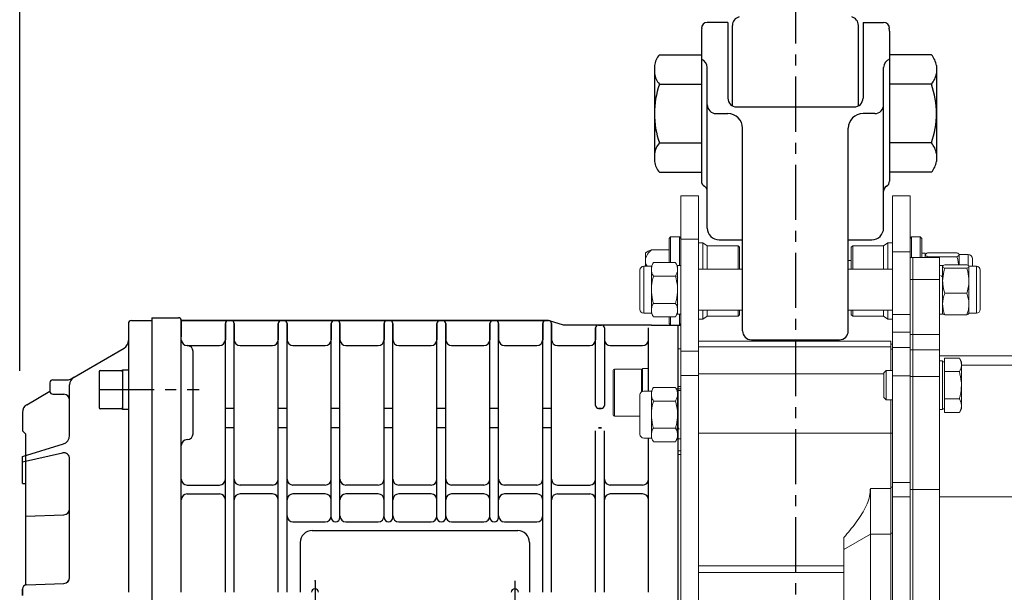
# Model space of a CAD drawing. Extents: x -8806 to -5362, y -2571 to -136.
# Drawn here: x -7664 to -7329, y -1178 to -983 of the extents above; entities that cross this region are included whole.
import ezdxf

# ---------------------------------------------------------------- set-up
doc = ezdxf.new("R2010")
doc.units = 0
doc.header["$LTSCALE"] = 15
doc.header["$MEASUREMENT"] = 0
doc.linetypes.add('CENTER', pattern=[2, 1.25, -0.25, 0.25, -0.25])
doc.layers.get('0').update_dxf_attribs({"linetype": 'CONTINUOUS'})
doc.layers.add('1', color=1, linetype='CENTER')
doc.layers.add('4', color=4, linetype='CONTINUOUS')

msp = doc.modelspace()

# ---------------------------------------------------------------- linework, layer by layer
for p, q in [((-7423.23, -983.98), (-7430.23, -983.98)), ((-7421.68, -1012.36), (-7421.68, -984.99)), ((-7378.79, -1012.36), (-7378.79, -984.99)), ((-7377.23, -983.98), (-7370.23, -983.98)), ((-7377.23, -983.99), (-7376.23, -983.99)), ((-7446.52, -994.98), (-7432.23, -994.98)), ((-7432.23, -994.98), (-7432.23, -1034.98)), ((-7368.23, -994.98), (-7368.23, -1034.98)), ((-7353.95, -994.98), (-7368.23, -994.98)), ((-7448.23, -998.67), (-7448.23, -1031.3)), ((-7352.23, -998.67), (-7352.23, -1031.3)), ((-7446.52, -1004.98), (-7432.23, -1004.98)), ((-7353.95, -1004.98), (-7368.23, -1004.98)), ((-7446.52, -1024.98), (-7432.23, -1024.98)), ((-7353.95, -1024.98), (-7368.23, -1024.98)), ((-7446.52, -1034.98), (-7432.23, -1034.98)), ((-7353.95, -1034.98), (-7368.23, -1034.98)), ((-7626.23, -1085.48), (-7619.23, -1085.48)), ((-7619.23, -1084.48), (-7619.23, -1271.48)), ((-7619.23, -1084.48), (-7619.23, -1271.48)), ((-7619.23, -1084.48), (-7610.23, -1084.48)), ((-7619.23, -1085.48), (-7619.23, -1177.98)), ((-7609.35, -1085.48), (-7484.23, -1085.48)), ((-7484.23, -1085.48), (-7609.23, -1085.48)), ((-7609.23, -1085.48), (-7609.23, -1090.98)), ((-7609.23, -1177.98), (-7609.23, -1085.48)), ((-7593.23, -1085.48), (-7592.23, -1085.48)), ((-7575.23, -1085.48), (-7574.23, -1085.48)), ((-7575.23, -1085.48), (-7574.23, -1085.48)), ((-7557.23, -1085.48), (-7556.23, -1085.48)), ((-7557.23, -1085.48), (-7557.12, -1085.48)), ((-7539.23, -1085.48), (-7538.23, -1085.48)), ((-7521.23, -1085.48), (-7520.23, -1085.48)), ((-7503.23, -1085.48), (-7502.23, -1085.48)), ((-7485.23, -1085.48), (-7484.23, -1085.48)), ((-7479.16, -1086.98), (-7483.94, -1085.52)), ((-7627.23, -1086.48), (-7627.23, -1092.26)), ((-7627.23, -1086.48), (-7627.23, -1177.98)), ((-7594.23, -1086.48), (-7594.23, -1091.98)), ((-7594.23, -1177.98), (-7594.23, -1086.48)), ((-7591.23, -1086.48), (-7591.23, -1091.98)), ((-7591.23, -1177.98), (-7591.23, -1086.48)), ((-7576.23, -1086.48), (-7576.23, -1091.98)), ((-7576.23, -1177.98), (-7576.23, -1086.48)), ((-7573.23, -1086.48), (-7573.23, -1091.98)), ((-7573.23, -1177.98), (-7573.23, -1086.48)), ((-7558.23, -1086.48), (-7558.23, -1091.98)), ((-7558.23, -1152.46), (-7558.23, -1086.48)), ((-7555.23, -1086.48), (-7555.23, -1091.98)), ((-7555.23, -1152.46), (-7555.23, -1086.48)), ((-7540.23, -1086.48), (-7540.23, -1091.98)), ((-7540.23, -1152.46), (-7540.23, -1086.48)), ((-7537.23, -1086.48), (-7537.23, -1091.98)), ((-7537.23, -1152.46), (-7537.23, -1086.48)), ((-7522.23, -1086.48), (-7522.23, -1091.98)), ((-7522.23, -1152.46), (-7522.23, -1086.48)), ((-7519.23, -1086.48), (-7519.23, -1091.98)), ((-7519.23, -1152.46), (-7519.23, -1086.48)), ((-7504.23, -1086.48), (-7504.23, -1091.98)), ((-7504.23, -1152.46), (-7504.23, -1086.48)), ((-7501.23, -1086.48), (-7501.23, -1091.98)), ((-7501.23, -1152.46), (-7501.23, -1086.48)), ((-7486.23, -1086.48), (-7486.23, -1091.98)), ((-7486.23, -1177.98), (-7486.23, -1086.48)), ((-7483.23, -1086.48), (-7483.23, -1091.98)), ((-7483.23, -1177.98), (-7483.23, -1086.48)), ((-7449.23, -1086.98), (-7479.16, -1086.98)), ((-7468.23, -1087.98), (-7468.23, -1091.98)), ((-7468.23, -1114.37), (-7468.23, -1087.98)), ((-7467.23, -1086.98), (-7466.23, -1086.98)), ((-7465.23, -1087.98), (-7465.23, -1114.37)), ((-7450.23, -1091.98), (-7450.23, -1087.98)), ((-7450.23, -1109.48), (-7450.23, -1087.98)), ((-7449.23, -1086.98), (-7439.23, -1086.98)), ((-7440.23, -1086.98), (-7440.23, -1209.74)), ((-7646.53, -1105.22), (-7628.72, -1094.85)), ((-7645.74, -1104.76), (-7628.72, -1094.85)), ((-7607.23, -1093.98), (-7596.23, -1093.98)), ((-7606.23, -1093.98), (-7596.23, -1093.98)), ((-7589.23, -1093.98), (-7578.23, -1093.98)), ((-7589.23, -1093.98), (-7578.23, -1093.98)), ((-7571.23, -1093.98), (-7560.23, -1093.98)), ((-7571.23, -1093.98), (-7560.23, -1093.98)), ((-7553.23, -1093.98), (-7542.23, -1093.98)), ((-7553.23, -1093.98), (-7542.23, -1093.98)), ((-7535.23, -1093.98), (-7524.23, -1093.98)), ((-7535.23, -1093.98), (-7524.23, -1093.98)), ((-7535.23, -1093.98), (-7524.23, -1093.98)), ((-7535.23, -1093.98), (-7524.23, -1093.98)), ((-7517.23, -1093.98), (-7506.23, -1093.98)), ((-7517.23, -1093.98), (-7506.23, -1093.98)), ((-7517.23, -1093.98), (-7506.23, -1093.98)), ((-7517.23, -1093.98), (-7506.23, -1093.98)), ((-7499.23, -1093.98), (-7488.23, -1093.98)), ((-7499.23, -1093.98), (-7488.23, -1093.98)), ((-7499.23, -1093.98), (-7488.23, -1093.98)), ((-7499.23, -1093.98), (-7488.23, -1093.98)), ((-7481.23, -1093.98), (-7470.23, -1093.98)), ((-7481.23, -1093.98), (-7470.23, -1093.98)), ((-7481.23, -1093.98), (-7470.23, -1093.98)), ((-7481.23, -1093.98), (-7470.23, -1093.98)), ((-7481.23, -1093.98), (-7470.23, -1093.98)), ((-7481.23, -1093.98), (-7470.23, -1093.98)), ((-7463.23, -1093.98), (-7452.23, -1093.98)), ((-7463.23, -1093.98), (-7452.23, -1093.98)), ((-7605.23, -1123.98), (-7605.23, -1095.98)), ((-7629.23, -1102.23), (-7627.23, -1102.23)), ((-7629.23, -1102.23), (-7629.23, -1115.73)), ((-7627.23, -1102.23), (-7627.23, -1115.73)), ((-7652.95, -1105.63), (-7648.04, -1105.63)), ((-7646.53, -1105.22), (-7645.74, -1104.76)), ((-7637.23, -1102.88), (-7637.23, -1115.08)), ((-7636.83, -1102.48), (-7629.63, -1102.48)), ((-7653.95, -1106.63), (-7653.95, -1109.54)), ((-7647.23, -1124.6), (-7647.23, -1107.35)), ((-7661.81, -1114.11), (-7653.95, -1109.54)), ((-7661.81, -1114.11), (-7653.95, -1109.54)), ((-7652.95, -1110.54), (-7649.23, -1110.54)), ((-7629.63, -1115.48), (-7636.83, -1115.48)), ((-7627.23, -1115.73), (-7629.23, -1115.73)), ((-7591.23, -1115.37), (-7594.23, -1115.37)), ((-7573.23, -1115.37), (-7576.23, -1115.37)), ((-7555.23, -1115.37), (-7558.23, -1115.37)), ((-7537.23, -1115.37), (-7540.23, -1115.37)), ((-7519.23, -1115.37), (-7522.23, -1115.37)), ((-7501.23, -1115.37), (-7504.23, -1115.37)), ((-7483.23, -1115.37), (-7486.23, -1115.37)), ((-7466.23, -1115.37), (-7467.23, -1115.37)), ((-7467.23, -1115.37), (-7466.23, -1115.37)), ((-7663.3, -1116.71), (-7663.3, -1122.98)), ((-7663.3, -1116.71), (-7663.3, -1122.98)), ((-7591.23, -1121.98), (-7594.23, -1121.98)), ((-7573.23, -1121.98), (-7576.23, -1121.98)), ((-7555.23, -1121.98), (-7558.23, -1121.98)), ((-7537.23, -1121.98), (-7540.23, -1121.98)), ((-7519.23, -1121.98), (-7522.23, -1121.98)), ((-7501.23, -1121.98), (-7504.23, -1121.98)), ((-7483.23, -1121.98), (-7486.23, -1121.98)), ((-7466.23, -1121.98), (-7467.23, -1121.98)), ((-7467.23, -1121.98), (-7466.23, -1121.98)), ((-7663.3, -1122.98), (-7662.3, -1123.98)), ((-7663.3, -1122.98), (-7662.3, -1123.98)), ((-7662.3, -1123.98), (-7662.3, -1175.51)), ((-7662.3, -1123.98), (-7662.3, -1131.4)), ((-7468.23, -1177.98), (-7468.23, -1122.98)), ((-7465.23, -1177.98), (-7465.23, -1122.98)), ((-7450.23, -1177.98), (-7450.23, -1125.48)), ((-7663.3, -1131.7), (-7649.36, -1127.47)), ((-7663.3, -1133.55), (-7649.67, -1130.53)), ((-7663.3, -1140.9), (-7663.3, -1131.7)), ((-7647.23, -1172.94), (-7647.23, -1132.48)), ((-7663.3, -1140.9), (-7662.3, -1140.9)), ((-7662.3, -1140.9), (-7662.3, -1175.51)), ((-7607.23, -1141.48), (-7596.23, -1141.48)), ((-7578.23, -1141.48), (-7589.23, -1141.48)), ((-7560.23, -1141.48), (-7571.23, -1141.48)), ((-7542.23, -1141.48), (-7553.23, -1141.48)), ((-7524.23, -1141.48), (-7535.23, -1141.48)), ((-7506.23, -1141.48), (-7517.23, -1141.48)), ((-7488.23, -1141.48), (-7499.23, -1141.48)), ((-7481.23, -1141.48), (-7470.23, -1141.48)), ((-7452.23, -1141.48), (-7463.23, -1141.48)), ((-7607.23, -1144.48), (-7596.23, -1144.48)), ((-7578.23, -1144.48), (-7589.23, -1144.48)), ((-7560.23, -1144.48), (-7571.23, -1144.48)), ((-7542.23, -1144.48), (-7553.23, -1144.48)), ((-7524.23, -1144.48), (-7535.23, -1144.48)), ((-7506.23, -1144.48), (-7517.23, -1144.48)), ((-7488.23, -1144.48), (-7499.23, -1144.48)), ((-7481.23, -1144.48), (-7470.23, -1144.48)), ((-7452.23, -1144.48), (-7463.23, -1144.48)), ((-7662.3, -1152.08), (-7649.23, -1151.58)), ((-7571.23, -1153.98), (-7560.23, -1153.98)), ((-7553.23, -1153.98), (-7542.23, -1153.98)), ((-7535.23, -1153.98), (-7524.23, -1153.98)), ((-7517.23, -1153.98), (-7506.23, -1153.98)), ((-7499.23, -1153.98), (-7488.23, -1153.98)), ((-7564.73, -1156.98), (-7494.73, -1156.98)), ((-7568.73, -1160.98), (-7568.73, -1177.98)), ((-7490.73, -1160.98), (-7490.73, -1177.98)), ((-7661.86, -1175.43), (-7649.16, -1174.94)), ((-7661.86, -1175.43), (-7649.23, -1174.94)), ((-7663.3, -1176.92), (-7663.3, -1179.04)), ((-7663.3, -1179.04), (-7663.3, -1176.92))]:
    msp.add_line(p, q)
at = {"color": 7, "linetype": 'Continuous'}
for p, q in [((-7423.23, -983.98), (-7423.23, -1009.73)), ((-7377.23, -983.99), (-7377.23, -1009.73)), ((-7432.23, -986.98), (-7432.23, -1037.98)), ((-7368.23, -986.98), (-7368.23, -1037.98)), ((-7430.23, -1053.98), (-7430.23, -999.32)), ((-7370.23, -1053.98), (-7370.23, -999.32)), ((-7427.23, -1014.98), (-7423.23, -1014.98)), ((-7420.23, -1012.73), (-7380.23, -1012.73)), ((-7373.23, -1014.98), (-7377.23, -1014.98)), ((-7418.23, -1088.98), (-7418.23, -1019.98)), ((-7382.23, -1088.98), (-7382.23, -1019.98)), ((-7426.23, -1057.98), (-7418.23, -1057.98)), ((-7382.23, -1057.98), (-7374.23, -1057.98)), ((-7415.23, -1091.98), (-7385.23, -1091.98))]:
    msp.add_line(p, q, dxfattribs=at)
at = {"color": 7, "linetype": 'Continuous', "lineweight": 15}
for p, q in [((-7433.23, -1042.98), (-7439.23, -1042.98)), ((-7439.23, -1042.98), (-7439.23, -1057.71)), ((-7433.23, -1042.98), (-7433.23, -1057.71)), ((-7361.23, -1042.98), (-7367.23, -1042.98)), ((-7367.23, -1042.98), (-7367.23, -1062.02)), ((-7361.23, -1042.98), (-7361.23, -1062.02)), ((-7442.73, -1056.98), (-7443.23, -1057.48)), ((-7443.23, -1065.74), (-7443.23, -1057.48)), ((-7439.73, -1056.98), (-7442.73, -1056.98)), ((-7442.73, -1056.98), (-7442.73, -1065.74)), ((-7439.23, -1057.48), (-7439.73, -1056.98)), ((-7439.73, -1066.73), (-7439.73, -1056.98)), ((-7433.23, -1057.71), (-7439.23, -1057.71)), ((-7439.23, -1057.71), (-7439.23, -1095.89)), ((-7433.23, -1057.71), (-7433.23, -1095.89)), ((-7360.73, -1056.98), (-7361.23, -1057.48)), ((-7357.73, -1056.98), (-7360.73, -1056.98)), ((-7360.73, -1056.98), (-7360.73, -1063.98)), ((-7357.23, -1057.48), (-7357.73, -1056.98)), ((-7357.73, -1063.98), (-7357.73, -1056.98)), ((-7357.23, -1057.48), (-7357.23, -1063.98)), ((-7450.73, -1062.06), (-7451.23, -1062.41)), ((-7443.23, -1061.35), (-7449.23, -1061.35)), ((-7431.73, -1058.98), (-7433.23, -1058.98)), ((-7430.23, -1059.98), (-7431.73, -1058.98)), ((-7431.73, -1067.98), (-7431.73, -1058.98)), ((-7419.73, -1059.98), (-7430.23, -1059.98)), ((-7430.23, -1067.98), (-7430.23, -1059.98)), ((-7419.23, -1060.48), (-7419.73, -1059.98)), ((-7419.73, -1067.98), (-7419.73, -1059.98)), ((-7419.23, -1060.48), (-7419.23, -1067.98)), ((-7380.73, -1059.98), (-7381.23, -1060.48)), ((-7381.23, -1067.98), (-7381.23, -1060.48)), ((-7370.23, -1059.98), (-7380.73, -1059.98)), ((-7380.73, -1059.98), (-7380.73, -1067.98)), ((-7368.73, -1058.98), (-7370.23, -1059.98)), ((-7370.23, -1059.98), (-7370.23, -1067.98)), ((-7367.23, -1058.98), (-7368.73, -1058.98)), ((-7368.73, -1058.98), (-7368.73, -1067.98)), ((-7361.23, -1062.02), (-7367.23, -1062.02)), ((-7367.23, -1062.02), (-7367.23, -1083.39)), ((-7361.23, -1062.02), (-7361.23, -1083.39)), ((-7451.23, -1062.41), (-7451.23, -1064.38)), ((-7451.23, -1065.99), (-7451.23, -1064.38)), ((-7381.23, -1064.98), (-7382.23, -1064.98)), ((-7361.23, -1063.98), (-7360.23, -1063.98)), ((-7360.23, -1071.52), (-7360.23, -1063.98)), ((-7360.23, -1063.98), (-7351.23, -1063.98)), ((-7356.03, -1062.48), (-7357.23, -1062.48)), ((-7356.03, -1062.48), (-7356.03, -1063.98)), ((-7355.23, -1063.73), (-7355.3, -1063.98)), ((-7355.23, -1062.38), (-7345.27, -1062.38)), ((-7355.23, -1063.73), (-7345.27, -1063.73)), ((-7351.23, -1071.52), (-7351.23, -1063.98)), ((-7341.44, -1062.98), (-7344.46, -1062.98)), ((-7344.46, -1063.06), (-7344.46, -1066.45)), ((-7339.93, -1064.49), (-7339.93, -1066.98)), ((-7453.13, -1074.98), (-7453.13, -1068.27)), ((-7449.27, -1066.98), (-7451.85, -1066.98)), ((-7451.23, -1065.99), (-7450.73, -1066.98)), ((-7451.23, -1066.98), (-7451.23, -1065.99)), ((-7448.56, -1065.74), (-7449.27, -1066.98)), ((-7449.27, -1068.05), (-7449.27, -1066.98)), ((-7449.27, -1074.98), (-7449.27, -1068.05)), ((-7441.05, -1065.74), (-7448.56, -1065.74)), ((-7440.33, -1066.98), (-7441.05, -1065.74)), ((-7439.23, -1066.73), (-7440.33, -1066.73)), ((-7440.33, -1083.23), (-7440.33, -1066.73)), ((-7418.23, -1067.98), (-7433.23, -1067.98)), ((-7367.23, -1067.98), (-7382.23, -1067.98)), ((-7350.13, -1066.73), (-7351.23, -1066.73)), ((-7350.13, -1066.73), (-7350.13, -1083.23)), ((-7349.42, -1066.45), (-7341.91, -1066.45)), ((-7349.42, -1067.65), (-7341.91, -1067.65)), ((-7338.62, -1066.98), (-7341.19, -1066.98)), ((-7341.19, -1067.05), (-7341.19, -1071.92)), ((-7337.33, -1068.27), (-7337.33, -1072.41)), ((-7441.05, -1070.36), (-7448.56, -1070.36)), ((-7439.23, -1070.83), (-7439.24, -1070.85)), ((-7361.23, -1071.52), (-7360.23, -1071.52)), ((-7360.23, -1090.2), (-7360.23, -1071.52)), ((-7360.23, -1071.52), (-7351.23, -1071.52)), ((-7351.23, -1090.2), (-7351.23, -1071.52)), ((-7350.13, -1070.66), (-7350.23, -1070.83)), ((-7341.19, -1071.92), (-7341.19, -1079.85)), ((-7453.13, -1081.69), (-7453.13, -1074.98)), ((-7449.27, -1081.91), (-7449.27, -1074.98)), ((-7337.33, -1072.41), (-7337.33, -1081.69)), ((-7349.42, -1076.18), (-7341.91, -1076.18)), ((-7449.27, -1082.98), (-7449.27, -1081.91)), ((-7441.05, -1079.6), (-7448.56, -1079.6)), ((-7440.33, -1079.82), (-7440.25, -1079.97)), ((-7433.23, -1081.98), (-7418.23, -1081.98)), ((-7431.73, -1084.98), (-7431.73, -1081.98)), ((-7430.23, -1083.98), (-7430.23, -1081.98)), ((-7419.73, -1083.98), (-7419.73, -1081.98)), ((-7419.23, -1081.98), (-7419.23, -1083.48)), ((-7382.23, -1081.98), (-7367.23, -1081.98)), ((-7381.23, -1083.48), (-7381.23, -1081.98)), ((-7380.73, -1081.98), (-7380.73, -1083.98)), ((-7370.23, -1081.98), (-7370.23, -1083.98)), ((-7368.73, -1081.98), (-7368.73, -1084.98)), ((-7341.19, -1079.85), (-7341.19, -1082.98)), ((-7451.85, -1082.98), (-7449.27, -1082.98)), ((-7449.27, -1082.98), (-7448.56, -1084.22)), ((-7441.05, -1084.22), (-7448.56, -1084.22)), ((-7443.23, -1086.48), (-7443.23, -1084.22)), ((-7442.73, -1084.22), (-7442.73, -1086.98)), ((-7441.05, -1084.22), (-7440.33, -1082.98)), ((-7440.33, -1083.23), (-7439.23, -1083.23)), ((-7439.73, -1086.98), (-7439.73, -1083.23)), ((-7433.23, -1084.98), (-7431.73, -1084.98)), ((-7431.73, -1084.98), (-7430.23, -1083.98)), ((-7430.23, -1083.98), (-7419.73, -1083.98)), ((-7419.73, -1083.98), (-7419.23, -1083.48)), ((-7381.23, -1083.48), (-7380.73, -1083.98)), ((-7380.73, -1083.98), (-7370.23, -1083.98)), ((-7370.23, -1083.98), (-7368.73, -1084.98)), ((-7368.73, -1084.98), (-7367.23, -1084.98)), ((-7361.23, -1083.39), (-7367.23, -1083.39)), ((-7367.23, -1083.39), (-7367.23, -1089.41)), ((-7361.23, -1083.39), (-7361.23, -1089.41)), ((-7351.23, -1083.23), (-7350.13, -1083.23)), ((-7349.42, -1083.51), (-7341.91, -1083.51)), ((-7341.19, -1082.98), (-7338.62, -1082.98)), ((-7443.23, -1086.48), (-7442.73, -1086.98)), ((-7442.73, -1086.98), (-7439.73, -1086.98)), ((-7440.23, -1086.98), (-7440.23, -1095.12)), ((-7439.73, -1086.98), (-7439.23, -1086.48)), ((-7361.23, -1089.41), (-7367.23, -1089.41)), ((-7367.23, -1089.41), (-7367.23, -1094.64)), ((-7361.23, -1089.41), (-7361.23, -1094.64)), ((-7361.23, -1090.2), (-7360.23, -1090.2)), ((-7360.23, -1095.48), (-7360.23, -1090.2)), ((-7360.23, -1090.2), (-7351.23, -1090.2)), ((-7351.23, -1095.48), (-7351.23, -1090.2)), ((-7439.23, -1095.12), (-7440.23, -1095.12)), ((-7440.23, -1095.12), (-7440.23, -1107.93)), ((-7439.23, -1095.12), (-7440.23, -1095.12)), ((-7440.23, -1095.12), (-7440.23, -1107.93)), ((-7440.23, -1095.12), (-7440.23, -1107.93)), ((-7367.73, -1092.48), (-7433.23, -1092.48)), ((-7367.73, -1094.42), (-7433.23, -1094.42)), ((-7367.73, -1092.48), (-7367.73, -1094.42)), ((-7367.23, -1093.47), (-7367.73, -1093.47)), ((-7367.73, -1102.48), (-7367.73, -1094.42)), ((-7367.23, -1095.21), (-7367.73, -1095.21)), ((-7361.23, -1094.64), (-7367.23, -1094.64)), ((-7367.23, -1094.64), (-7367.23, -1104.26)), ((-7361.23, -1094.64), (-7361.23, -1104.26)), ((-7361.23, -1095.48), (-7360.23, -1095.48)), ((-7360.23, -1104.5), (-7360.23, -1095.48)), ((-7360.23, -1095.48), (-7351.23, -1095.48)), ((-7351.23, -1104.5), (-7351.23, -1095.48)), ((-7433.23, -1095.89), (-7439.23, -1095.89)), ((-7439.23, -1095.89), (-7439.23, -1104.11)), ((-7439.23, -1095.89), (-7439.23, -1104.11)), ((-7433.23, -1095.89), (-7433.23, -1104.11)), ((-7262.23, -1097.48), (-7351.23, -1097.48)), ((-7349.53, -1100.55), (-7349.53, -1098.24)), ((-7349.53, -1098.24), (-7344.45, -1098.24)), ((-7343.73, -1099.48), (-7344.45, -1098.24)), ((-7462.23, -1102.38), (-7462.23, -1117.58)), ((-7461.83, -1101.98), (-7452.63, -1101.98)), ((-7452.23, -1101.73), (-7450.23, -1101.73)), ((-7452.23, -1101.73), (-7452.23, -1109.54)), ((-7450.23, -1101.73), (-7450.23, -1109.48)), ((-7350.13, -1099.23), (-7351.23, -1099.23)), ((-7350.13, -1099.23), (-7350.13, -1115.73)), ((-7349.53, -1099.48), (-7350.13, -1099.48)), ((-7349.53, -1102.86), (-7349.53, -1100.55)), ((-7343.73, -1099.48), (-7343.73, -1100.55)), ((-7343.73, -1100.55), (-7343.73, -1107.48)), ((-7433.23, -1104.11), (-7439.23, -1104.11)), ((-7439.23, -1104.11), (-7439.23, -1218.98)), ((-7439.23, -1104.11), (-7439.23, -1218.98)), ((-7433.23, -1104.11), (-7433.23, -1218.98)), ((-7369.3, -1102.48), (-7370.13, -1103.31)), ((-7370.13, -1103.31), (-7370.13, -1111.65)), ((-7367.23, -1102.48), (-7369.3, -1102.48)), ((-7369.3, -1102.48), (-7369.3, -1112.48)), ((-7361.23, -1104.26), (-7367.23, -1104.26)), ((-7367.23, -1104.26), (-7367.23, -1140.54)), ((-7361.23, -1104.26), (-7361.23, -1140.54)), ((-7361.23, -1104.5), (-7360.23, -1104.5)), ((-7360.23, -1142.98), (-7360.23, -1104.5)), ((-7360.23, -1104.5), (-7351.23, -1104.5)), ((-7351.23, -1142.98), (-7351.23, -1104.5)), ((-7349.53, -1102.86), (-7344.45, -1102.86)), ((-7349.53, -1107.48), (-7349.53, -1102.86)), ((-7448.56, -1108.24), (-7449.27, -1109.48)), ((-7441.05, -1108.24), (-7448.56, -1108.24)), ((-7440.33, -1109.48), (-7441.05, -1108.24)), ((-7440.33, -1109.48), (-7441.05, -1108.24)), ((-7439.23, -1107.93), (-7440.23, -1107.93)), ((-7440.23, -1107.93), (-7440.23, -1108.69)), ((-7439.23, -1108.69), (-7440.23, -1108.69)), ((-7440.23, -1108.69), (-7440.23, -1109.23)), ((-7349.53, -1112.1), (-7349.53, -1107.48)), ((-7343.73, -1107.48), (-7343.73, -1114.41)), ((-7453.13, -1117.48), (-7453.13, -1110.77)), ((-7449.27, -1109.48), (-7451.85, -1109.48)), ((-7449.27, -1110.55), (-7449.27, -1109.48)), ((-7449.27, -1117.48), (-7449.27, -1110.55)), ((-7439.23, -1109.23), (-7440.33, -1109.23)), ((-7440.33, -1125.73), (-7440.33, -1109.23)), ((-7440.33, -1125.73), (-7440.33, -1109.23)), ((-7370.13, -1111.65), (-7369.3, -1112.48)), ((-7369.3, -1112.48), (-7367.23, -1112.48)), ((-7367.73, -1112.32), (-7367.73, -1123.83)), ((-7349.53, -1112.1), (-7344.45, -1112.1)), ((-7349.53, -1114.41), (-7349.53, -1112.1)), ((-7441.05, -1112.86), (-7448.56, -1112.86)), ((-7440.25, -1112.49), (-7440.33, -1112.64)), ((-7440.25, -1112.49), (-7440.33, -1112.64)), ((-7351.23, -1115.73), (-7350.13, -1115.73)), ((-7350.13, -1115.48), (-7349.53, -1115.48)), ((-7349.53, -1116.72), (-7349.53, -1114.41)), ((-7344.45, -1116.72), (-7343.73, -1115.48)), ((-7343.73, -1114.41), (-7343.73, -1115.48)), ((-7453.13, -1117.98), (-7461.83, -1117.98)), ((-7453.13, -1124.19), (-7453.13, -1117.48)), ((-7449.27, -1124.41), (-7449.27, -1117.48)), ((-7349.53, -1116.72), (-7344.45, -1116.72)), ((-7441.05, -1122.1), (-7448.56, -1122.1)), ((-7451.85, -1125.48), (-7449.27, -1125.48)), ((-7449.27, -1125.48), (-7449.27, -1124.41)), ((-7449.27, -1125.48), (-7448.56, -1126.72)), ((-7441.05, -1126.72), (-7440.33, -1125.48)), ((-7441.05, -1126.72), (-7440.33, -1125.48)), ((-7440.33, -1125.73), (-7439.23, -1125.73)), ((-7440.33, -1125.73), (-7439.23, -1125.73)), ((-7440.23, -1125.73), (-7440.23, -1129.77)), ((-7440.23, -1125.73), (-7440.23, -1129.77)), ((-7367.73, -1123.83), (-7433.23, -1123.83)), ((-7367.73, -1123.83), (-7367.73, -1142.6)), ((-7367.23, -1123.85), (-7367.73, -1123.85)), ((-7441.05, -1126.72), (-7448.56, -1126.72)), ((-7439.23, -1129.77), (-7440.23, -1129.77)), ((-7440.23, -1129.77), (-7440.23, -1131.04)), ((-7439.23, -1131.04), (-7440.23, -1131.04)), ((-7440.23, -1131.04), (-7440.23, -1206.27)), ((-7367.73, -1142.6), (-7374.73, -1142.6)), ((-7374.73, -1142.6), (-7374.73, -1158.15)), ((-7367.23, -1142.13), (-7367.73, -1142.13)), ((-7367.73, -1158.15), (-7367.73, -1142.6)), ((-7361.23, -1140.54), (-7367.23, -1140.54)), ((-7367.23, -1140.54), (-7367.23, -1145.5)), ((-7361.23, -1140.54), (-7361.23, -1145.5)), ((-7361.23, -1145.5), (-7367.23, -1145.5)), ((-7367.23, -1145.5), (-7367.23, -1210.46)), ((-7361.23, -1142.98), (-7360.23, -1142.98)), ((-7361.23, -1145.5), (-7361.23, -1210.46)), ((-7360.23, -1212.98), (-7360.23, -1142.98)), ((-7360.23, -1142.98), (-7351.23, -1142.98)), ((-7351.23, -1212.98), (-7351.23, -1142.98)), ((-7309.32, -1145.5), (-7351.23, -1145.5)), ((-7374.73, -1158.15), (-7383.73, -1163.4)), ((-7383.73, -1163.4), (-7383.73, -1159.3)), ((-7374.73, -1158.15), (-7374.73, -1207.2)), ((-7367.73, -1158.15), (-7374.73, -1158.15)), ((-7367.23, -1157.84), (-7367.73, -1157.84)), ((-7367.73, -1158.15), (-7367.73, -1207.2)), ((-7367.73, -1158.15), (-7367.73, -1207.2)), ((-7383.73, -1199.46), (-7383.73, -1163.4)), ((-7433.23, -1168.91), (-7383.73, -1168.91)), ((-7433.23, -1171.18), (-7383.73, -1171.18))]:
    msp.add_line(p, q, dxfattribs=at)
at = {"color": 8, "linetype": 'Continuous', "lineweight": 15}
for p, q in [((-7341.44, -1062.98), (-7341.44, -1066.64)), ((-7451.85, -1074.98), (-7451.85, -1066.98)), ((-7338.62, -1066.98), (-7338.62, -1071.92)), ((-7338.62, -1071.92), (-7338.62, -1082.98)), ((-7451.85, -1082.98), (-7451.85, -1074.98)), ((-7461.83, -1117.98), (-7461.83, -1101.98)), ((-7452.63, -1101.98), (-7452.63, -1109.75)), ((-7262.23, -1100.7), (-7343.73, -1100.7)), ((-7370.13, -1103.6), (-7433.23, -1103.6)), ((-7440.23, -1108.69), (-7440.79, -1108.69)), ((-7440.23, -1108.69), (-7440.79, -1108.69))]:
    msp.add_line(p, q, dxfattribs=at)
for centre, radius, start, end in [((-7430.23, -985.98), 2, 90, 180), ((-7418.68, -984.99), 3, 103.9317, 180), ((-7381.79, -984.99), 3, 0, 76.0683), ((-7370.23, -985.98), 2, 0, 90), ((-7440.59, -999.98), 7.75, 139.8329, 170.2317), ((-7359.87, -999.98), 7.75, 9.7683, 40.1671), ((-7440.59, -999.98), 7.75, 189.7683, 220.1671), ((-7359.87, -999.98), 7.75, 319.8329, 350.2317), ((-7418.23, -1014.98), 30, 160.5288, 199.4712), ((-7382.23, -1014.98), 30, 340.5288, 19.4712), ((-7440.59, -1029.98), 7.75, 139.8329, 170.2317), ((-7359.87, -1029.98), 7.75, 9.7683, 40.1671), ((-7440.59, -1029.98), 7.75, 189.7683, 220.1671), ((-7359.87, -1029.98), 7.75, 319.8329, 350.2317), ((-7626.23, -1086.48), 1, 90, 180), ((-7610.23, -1085.48), 1, 0, 90), ((-7593.23, -1086.48), 1, 90, 180), ((-7592.23, -1086.48), 1, 0, 90), ((-7575.23, -1086.48), 1, 90, 180), ((-7574.23, -1086.48), 1, 0, 90), ((-7557.23, -1086.48), 1, 90, 180), ((-7556.23, -1086.48), 1, 0, 90), ((-7539.23, -1086.48), 1, 90, 180), ((-7538.23, -1086.48), 1, 0, 90), ((-7521.23, -1086.48), 1, 90, 180), ((-7520.23, -1086.48), 1, 0, 90), ((-7503.23, -1086.48), 1, 90, 180), ((-7502.23, -1086.48), 1, 0, 90), ((-7485.23, -1086.48), 1, 90, 180), ((-7484.23, -1086.48), 1, 0, 90), ((-7467.23, -1087.98), 1, 90, 180), ((-7466.23, -1087.98), 1, 0, 90), ((-7630.23, -1092.26), 3, 300.2099, 0), ((-7630.23, -1092.26), 3, 300.2099, 0), ((-7607.23, -1091.98), 2, 180, 270), ((-7596.23, -1091.98), 2, 270, 0), ((-7596.23, -1091.98), 2, 270, 0), ((-7589.23, -1091.98), 2, 180, 270), ((-7589.23, -1091.98), 2, 180, 270), ((-7578.23, -1091.98), 2, 270, 0), ((-7578.23, -1091.98), 2, 270, 0), ((-7571.23, -1091.98), 2, 180, 270), ((-7571.23, -1091.98), 2, 180, 270), ((-7560.23, -1091.98), 2, 270, 0), ((-7560.23, -1091.98), 2, 270, 0), ((-7553.23, -1091.98), 2, 180, 270), ((-7553.23, -1091.98), 2, 180, 270), ((-7542.23, -1091.98), 2, 270, 0), ((-7542.23, -1091.98), 2, 270, 0), ((-7535.23, -1091.98), 2, 180, 270), ((-7535.23, -1091.98), 2, 180, 270), ((-7524.23, -1091.98), 2, 270, 0), ((-7524.23, -1091.98), 2, 270, 0), ((-7517.23, -1091.98), 2, 180, 270), ((-7517.23, -1091.98), 2, 180, 270), ((-7506.23, -1091.98), 2, 270, 0), ((-7506.23, -1091.98), 2, 270, 0), ((-7499.23, -1091.98), 2, 180, 270), ((-7499.23, -1091.98), 2, 180, 270), ((-7488.23, -1091.98), 2, 270, 0), ((-7488.23, -1091.98), 2, 270, 0), ((-7481.23, -1091.98), 2, 180, 270), ((-7481.23, -1091.98), 2, 180, 270), ((-7470.23, -1091.98), 2, 270, 0), ((-7470.23, -1091.98), 2, 270, 0), ((-7463.23, -1091.98), 2, 180, 270), ((-7463.23, -1091.98), 2, 180, 270), ((-7452.23, -1091.98), 2, 270, 0), ((-7452.23, -1091.98), 2, 270, 0), ((-7607.23, -1095.98), 2, 0, 90), ((-7652.95, -1106.63), 1, 90, 180), ((-7648.04, -1102.63), 3, 270, 300.2099), ((-7644.23, -1107.35), 3, 120.2099, 180), ((-7636.83, -1102.88), 0.4, 90, 180), ((-7629.63, -1102.88), 0.4, 0, 90), ((-7652.95, -1109.54), 1, 180, 270), ((-7649.23, -1112.54), 2, 0, 90), ((-7660.3, -1116.71), 3, 120.2099, 180), ((-7660.3, -1116.71), 3, 120.2099, 180), ((-7636.83, -1115.08), 0.4, 180, 270), ((-7629.63, -1115.08), 0.4, 270, 0), ((-7467.23, -1114.37), 1, 180, 270), ((-7466.23, -1114.37), 1, 270, 0), ((-7650.23, -1124.6), 3, 286.8698, 0), ((-7607.23, -1123.98), 2, 270, 0), ((-7607.23, -1127.98), 2, 90, 180), ((-7649.23, -1132.48), 2, 0, 102.5131), ((-7607.23, -1139.48), 2, 180, 270), ((-7596.23, -1139.48), 2, 270, 0), ((-7589.23, -1139.48), 2, 180, 270), ((-7578.23, -1139.48), 2, 270, 0), ((-7571.23, -1139.48), 2, 180, 270), ((-7560.23, -1139.48), 2, 270, 0), ((-7553.23, -1139.48), 2, 180, 270), ((-7542.23, -1139.48), 2, 270, 0), ((-7535.23, -1139.48), 2, 180, 270), ((-7524.23, -1139.48), 2, 270, 0), ((-7517.23, -1139.48), 2, 180, 270), ((-7506.23, -1139.48), 2, 270, 0), ((-7499.23, -1139.48), 2, 180, 270), ((-7488.23, -1139.48), 2, 270, 0), ((-7481.23, -1139.48), 2, 180, 270), ((-7470.23, -1139.48), 2, 270, 0), ((-7463.23, -1139.48), 2, 180, 270), ((-7452.23, -1139.48), 2, 270, 0), ((-7607.23, -1146.48), 2, 90, 180), ((-7596.23, -1146.48), 2, 0, 90), ((-7589.23, -1146.48), 2, 90, 180), ((-7578.23, -1146.48), 2, 0, 90), ((-7571.23, -1146.48), 2, 90, 180), ((-7560.23, -1146.48), 2, 0, 90), ((-7553.23, -1146.48), 2, 90, 180), ((-7542.23, -1146.48), 2, 0, 90), ((-7535.23, -1146.48), 2, 90, 180), ((-7524.23, -1146.48), 2, 0, 90), ((-7517.23, -1146.48), 2, 90, 180), ((-7506.23, -1146.48), 2, 0, 90), ((-7499.23, -1146.48), 2, 90, 180), ((-7488.23, -1146.48), 2, 0, 90), ((-7481.23, -1146.48), 2, 90, 180), ((-7470.23, -1146.48), 2, 0, 90), ((-7463.23, -1146.48), 2, 90, 180), ((-7452.23, -1146.48), 2, 0, 90), ((-7649.23, -1149.58), 2, 270, 0), ((-7571.23, -1151.98), 2, 180, 270), ((-7560.23, -1151.98), 2, 270, 0), ((-7556.73, -1152.46), 1.5, 180, 0), ((-7553.23, -1151.98), 2, 180, 270), ((-7542.23, -1151.98), 2, 270, 0), ((-7538.73, -1152.46), 1.5, 180, 0), ((-7535.23, -1151.98), 2, 180, 270), ((-7524.23, -1151.98), 2, 270, 0), ((-7520.73, -1152.46), 1.5, 180, 0), ((-7517.23, -1151.98), 2, 180, 270), ((-7506.23, -1151.98), 2, 270, 0), ((-7502.73, -1152.46), 1.5, 180, 0), ((-7499.23, -1151.98), 2, 180, 270), ((-7488.23, -1151.98), 2, 270, 0), ((-7564.73, -1160.98), 4, 90, 180), ((-7494.73, -1160.98), 4, 0, 90), ((-7661.8, -1176.92), 1.5, 92.1849, 180), ((-7661.8, -1176.92), 1.5, 92.1849, 180), ((-7649.23, -1172.94), 2, 270, 0), ((-7649.23, -1172.94), 2, 272.1849, 0), ((-7563.73, -1177.98), 1.2, 0, 180), ((-7563.73, -1177.98), 1.2, 0, 180), ((-7495.73, -1177.98), 1.2, 0, 180)]:
    msp.add_arc(centre, radius, start, end)
at = {"color": 7, "linetype": 'Continuous'}
for centre, radius, start, end in [((-7429.23, -986.98), 3, 160.5288, 180), ((-7371.23, -986.98), 3, 0, 19.4712), ((-7433.23, -999.32), 3, 0, 70.5288), ((-7367.23, -999.32), 3, 109.4712, 180), ((-7420.23, -1009.73), 3, 180, 270), ((-7380.23, -1009.73), 3, 270, 0), ((-7427.23, -1011.98), 3, 180, 270), ((-7423.23, -1019.98), 5, 0, 90), ((-7377.23, -1019.98), 5, 90, 180), ((-7373.23, -1011.98), 3, 270, 0), ((-7430.23, -1037.98), 2, 180, 240), ((-7370.23, -1037.98), 2, 300, 0), ((-7432.23, -1041.44), 2, 0, 60), ((-7368.23, -1041.44), 2, 120, 180), ((-7426.23, -1053.98), 4, 180, 270), ((-7374.23, -1053.98), 4, 270, 0), ((-7415.23, -1088.98), 3, 180, 270), ((-7385.23, -1088.98), 3, 270, 0)]:
    msp.add_arc(centre, radius, start, end, dxfattribs=at)
at = {"color": 7, "linetype": 'Continuous', "lineweight": 15}
for centre, radius, start, end in [((-7341.44, -1064.49), 1.51, 0, 90), ((-7451.85, -1068.27), 1.29, 90, 180), ((-7338.62, -1068.27), 1.29, 0, 90), ((-7451.85, -1081.69), 1.29, 180, 270), ((-7338.62, -1081.69), 1.29, 270, 0), ((-7461.83, -1102.38), 0.4, 90, 180), ((-7452.63, -1102.38), 0.4, 0, 90), ((-7451.85, -1110.77), 1.29, 90, 180), ((-7461.83, -1117.58), 0.4, 180, 270), ((-7451.85, -1124.19), 1.29, 180, 270)]:
    msp.add_arc(centre, radius, start, end, dxfattribs=at)
for points, knots in [([(-7449.23, -1061.35), (-7449.58, -1061.71), (-7450.46, -1062.63), (-7451.06, -1063.69), (-7451.23, -1064.37), (-7451.23, -1064.38)], [0, 0, 0, 0, 0.389788, 0.985918, 1, 1, 1, 1]), ([(-7450.7, -1062.11), (-7450.58, -1062.01), (-7450.26, -1061.74), (-7449.63, -1061.5), (-7449.23, -1061.35)], [0, 0, 0, 0, 0.363802, 1, 1, 1, 1]), ([(-7356.03, -1063.06), (-7356.03, -1063.04), (-7356.02, -1062.92), (-7355.85, -1062.69), (-7355.44, -1062.48), (-7355.23, -1062.38)], [0, 0, 0, 0, 0.07009, 0.530784, 1, 1, 1, 1]), ([(-7355.23, -1063.73), (-7355.45, -1063.62), (-7355.91, -1063.4), (-7355.99, -1063.17), (-7356.03, -1063.06)], [0, 0, 0, 0, 0.495458, 1, 1, 1, 1]), ([(-7344.46, -1063.06), (-7344.46, -1063.04), (-7344.47, -1062.92), (-7344.65, -1062.69), (-7345.06, -1062.48), (-7345.27, -1062.38)], [0, 0, 0, 0, 0.07009, 0.530784, 1, 1, 1, 1]), ([(-7345.27, -1063.73), (-7345.04, -1063.62), (-7344.59, -1063.4), (-7344.5, -1063.17), (-7344.46, -1063.06)], [0, 0, 0, 0, 0.495458, 1, 1, 1, 1]), ([(-7345.27, -1063.73), (-7345.14, -1064.14), (-7344.86, -1065.02), (-7344.78, -1065.94), (-7344.73, -1066.45)], [0, 0, 0, 0, 0.453189, 1, 1, 1, 1]), ([(-7448.56, -1065.74), (-7448.76, -1066.12), (-7449.16, -1066.87), (-7449.23, -1067.66), (-7449.27, -1068.05)], [0, 0, 0, 0, 0.495458, 1, 1, 1, 1]), ([(-7449.27, -1068.05), (-7449.27, -1068.11), (-7449.26, -1068.52), (-7449.11, -1069.3), (-7448.74, -1070.01), (-7448.56, -1070.36)], [0, 0, 0, 0, 0.0700858, 0.5307822, 1, 1, 1, 1]), ([(-7441.05, -1065.74), (-7440.85, -1066.12), (-7440.44, -1066.87), (-7440.37, -1067.66), (-7440.33, -1068.05)], [0, 0, 0, 0, 0.495458, 1, 1, 1, 1]), ([(-7440.33, -1068.05), (-7440.33, -1068.11), (-7440.34, -1068.52), (-7440.5, -1069.3), (-7440.86, -1070.01), (-7441.05, -1070.36)], [0, 0, 0, 0, 0.0700858, 0.5307822, 1, 1, 1, 1]), ([(-7350.13, -1067.05), (-7350.13, -1067.03), (-7350.12, -1066.93), (-7349.97, -1066.72), (-7349.6, -1066.54), (-7349.42, -1066.45)], [0, 0, 0, 0, 0.070086, 0.530782, 1, 1, 1, 1]), ([(-7349.42, -1067.65), (-7349.62, -1067.55), (-7350.02, -1067.35), (-7350.09, -1067.15), (-7350.13, -1067.05)], [0, 0, 0, 0, 0.495458, 1, 1, 1, 1]), ([(-7349.42, -1067.65), (-7349.53, -1068.01), (-7349.94, -1069.4), (-7350.05, -1070.84), (-7350.13, -1071.92)], [0, 0, 0, 0, 0.257551, 1, 1, 1, 1]), ([(-7341.19, -1067.05), (-7341.19, -1067.03), (-7341.2, -1066.93), (-7341.36, -1066.72), (-7341.72, -1066.54), (-7341.91, -1066.45)], [0, 0, 0, 0, 0.070086, 0.530782, 1, 1, 1, 1]), ([(-7341.91, -1067.65), (-7341.71, -1067.55), (-7341.3, -1067.35), (-7341.23, -1067.15), (-7341.19, -1067.05)], [0, 0, 0, 0, 0.495458, 1, 1, 1, 1]), ([(-7341.91, -1067.65), (-7341.8, -1068.01), (-7341.38, -1069.4), (-7341.27, -1070.84), (-7341.19, -1071.92)], [0, 0, 0, 0, 0.2575513, 1, 1, 1, 1]), ([(-7449.27, -1074.98), (-7449.26, -1074.56), (-7449.22, -1073), (-7448.84, -1071.47), (-7448.56, -1070.36)], [0, 0, 0, 0, 0.268634, 1, 1, 1, 1]), ([(-7440.33, -1074.98), (-7440.34, -1074.56), (-7440.38, -1073), (-7440.77, -1071.47), (-7441.05, -1070.36)], [0, 0, 0, 0, 0.268634, 1, 1, 1, 1]), ([(-7440.23, -1070.83), (-7440.31, -1070.69), (-7440.42, -1070.51), (-7440.53, -1070.32), (-7440.56, -1070.27)], [0, 0, 0, 0, 0.737851, 1, 1, 1, 1]), ([(-7350.22, -1070.85), (-7350.31, -1070.7), (-7350.47, -1070.42), (-7350.64, -1070.13), (-7350.72, -1069.99)], [0, 0, 0, 0, 0.499938, 1, 1, 1, 1]), ([(-7350.13, -1071.92), (-7350.12, -1072.3), (-7350.08, -1073.75), (-7349.7, -1075.15), (-7349.42, -1076.18)], [0, 0, 0, 0, 0.268634, 1, 1, 1, 1]), ([(-7341.19, -1071.92), (-7341.2, -1072.3), (-7341.24, -1073.75), (-7341.63, -1075.15), (-7341.91, -1076.18)], [0, 0, 0, 0, 0.268634, 1, 1, 1, 1]), ([(-7448.56, -1079.6), (-7448.67, -1079.21), (-7449.08, -1077.71), (-7449.19, -1076.14), (-7449.27, -1074.98)], [0, 0, 0, 0, 0.257551, 1, 1, 1, 1]), ([(-7441.05, -1079.6), (-7440.94, -1079.21), (-7440.52, -1077.71), (-7440.41, -1076.14), (-7440.33, -1074.98)], [0, 0, 0, 0, 0.257551, 1, 1, 1, 1]), ([(-7350.13, -1079.85), (-7350.13, -1079.76), (-7350.12, -1079.1), (-7349.97, -1077.86), (-7349.6, -1076.75), (-7349.42, -1076.18)], [0, 0, 0, 0, 0.070086, 0.530782, 1, 1, 1, 1]), ([(-7341.19, -1079.85), (-7341.19, -1079.76), (-7341.2, -1079.1), (-7341.36, -1077.86), (-7341.72, -1076.75), (-7341.91, -1076.18)], [0, 0, 0, 0, 0.070086, 0.530782, 1, 1, 1, 1]), ([(-7448.56, -1079.6), (-7448.76, -1079.97), (-7449.16, -1080.73), (-7449.23, -1081.51), (-7449.27, -1081.91)], [0, 0, 0, 0, 0.495458, 1, 1, 1, 1]), ([(-7449.27, -1081.91), (-7449.27, -1081.96), (-7449.26, -1082.38), (-7449.11, -1083.16), (-7448.74, -1083.86), (-7448.56, -1084.22)], [0, 0, 0, 0, 0.070086, 0.530782, 1, 1, 1, 1]), ([(-7441.05, -1079.6), (-7440.85, -1079.97), (-7440.44, -1080.73), (-7440.37, -1081.51), (-7440.33, -1081.91)], [0, 0, 0, 0, 0.495458, 1, 1, 1, 1]), ([(-7440.33, -1081.91), (-7440.33, -1081.96), (-7440.34, -1082.38), (-7440.5, -1083.16), (-7440.86, -1083.86), (-7441.05, -1084.22)], [0, 0, 0, 0, 0.070086, 0.530782, 1, 1, 1, 1]), ([(-7349.42, -1083.51), (-7349.62, -1082.92), (-7350.02, -1081.72), (-7350.09, -1080.47), (-7350.13, -1079.85)], [0, 0, 0, 0, 0.495458, 1, 1, 1, 1]), ([(-7341.91, -1083.51), (-7341.71, -1082.92), (-7341.3, -1081.72), (-7341.23, -1080.47), (-7341.19, -1079.85)], [0, 0, 0, 0, 0.495458, 1, 1, 1, 1]), ([(-7350.13, -1082.91), (-7350.13, -1082.93), (-7350.12, -1083.03), (-7349.97, -1083.24), (-7349.6, -1083.42), (-7349.42, -1083.51)], [0, 0, 0, 0, 0.070086, 0.530782, 1, 1, 1, 1]), ([(-7341.19, -1082.91), (-7341.19, -1082.93), (-7341.2, -1083.03), (-7341.36, -1083.24), (-7341.72, -1083.42), (-7341.91, -1083.51)], [0, 0, 0, 0, 0.070086, 0.530782, 1, 1, 1, 1]), ([(-7344.45, -1098.24), (-7344.25, -1098.62), (-7343.84, -1099.37), (-7343.77, -1100.16), (-7343.73, -1100.55)], [0, 0, 0, 0, 0.495458, 1, 1, 1, 1]), ([(-7343.73, -1100.55), (-7343.73, -1100.61), (-7343.74, -1101.02), (-7343.9, -1101.8), (-7344.26, -1102.51), (-7344.45, -1102.86)], [0, 0, 0, 0, 0.070086, 0.530782, 1, 1, 1, 1]), ([(-7344.45, -1102.86), (-7344.17, -1103.97), (-7343.78, -1105.5), (-7343.74, -1107.06), (-7343.73, -1107.48)], [0, 0, 0, 0, 0.731366, 1, 1, 1, 1]), ([(-7448.56, -1108.24), (-7448.76, -1108.62), (-7449.16, -1109.37), (-7449.23, -1110.16), (-7449.27, -1110.55)], [0, 0, 0, 0, 0.495458, 1, 1, 1, 1]), ([(-7441.05, -1108.24), (-7440.85, -1108.62), (-7440.44, -1109.37), (-7440.37, -1110.16), (-7440.33, -1110.55)], [0, 0, 0, 0, 0.495458, 1, 1, 1, 1]), ([(-7441.05, -1108.24), (-7440.85, -1108.62), (-7440.44, -1109.37), (-7440.37, -1110.16), (-7440.33, -1110.55)], [0, 0, 0, 0, 0.495458, 1, 1, 1, 1]), ([(-7343.73, -1107.48), (-7343.81, -1108.64), (-7343.92, -1110.21), (-7344.34, -1111.71), (-7344.45, -1112.1)], [0, 0, 0, 0, 0.742449, 1, 1, 1, 1]), ([(-7449.27, -1110.55), (-7449.27, -1110.61), (-7449.26, -1111.02), (-7449.11, -1111.8), (-7448.74, -1112.51), (-7448.56, -1112.86)], [0, 0, 0, 0, 0.0700858, 0.5307822, 1, 1, 1, 1]), ([(-7440.33, -1110.55), (-7440.33, -1110.61), (-7440.34, -1111.02), (-7440.5, -1111.8), (-7440.86, -1112.51), (-7441.05, -1112.86)], [0, 0, 0, 0, 0.0700858, 0.5307822, 1, 1, 1, 1]), ([(-7440.33, -1110.55), (-7440.33, -1110.61), (-7440.34, -1111.02), (-7440.5, -1111.8), (-7440.86, -1112.51), (-7441.05, -1112.86)], [0, 0, 0, 0, 0.0700858, 0.5307822, 1, 1, 1, 1]), ([(-7344.45, -1112.1), (-7344.25, -1112.47), (-7343.84, -1113.23), (-7343.77, -1114.01), (-7343.73, -1114.41)], [0, 0, 0, 0, 0.495458, 1, 1, 1, 1]), ([(-7449.27, -1117.48), (-7449.26, -1117.06), (-7449.22, -1115.5), (-7448.84, -1113.97), (-7448.56, -1112.86)], [0, 0, 0, 0, 0.268634, 1, 1, 1, 1]), ([(-7440.33, -1117.48), (-7440.34, -1117.06), (-7440.38, -1115.5), (-7440.77, -1113.97), (-7441.05, -1112.86)], [0, 0, 0, 0, 0.268634, 1, 1, 1, 1]), ([(-7440.33, -1117.48), (-7440.34, -1117.06), (-7440.38, -1115.5), (-7440.77, -1113.97), (-7441.05, -1112.86)], [0, 0, 0, 0, 0.268634, 1, 1, 1, 1]), ([(-7343.73, -1114.41), (-7343.73, -1114.46), (-7343.74, -1114.88), (-7343.9, -1115.66), (-7344.26, -1116.36), (-7344.45, -1116.72)], [0, 0, 0, 0, 0.070086, 0.530782, 1, 1, 1, 1]), ([(-7448.56, -1122.1), (-7448.67, -1121.71), (-7449.08, -1120.21), (-7449.19, -1118.64), (-7449.27, -1117.48)], [0, 0, 0, 0, 0.257551, 1, 1, 1, 1]), ([(-7441.05, -1122.1), (-7440.94, -1121.71), (-7440.52, -1120.21), (-7440.41, -1118.64), (-7440.33, -1117.48)], [0, 0, 0, 0, 0.257551, 1, 1, 1, 1]), ([(-7441.05, -1122.1), (-7440.94, -1121.71), (-7440.52, -1120.21), (-7440.41, -1118.64), (-7440.33, -1117.48)], [0, 0, 0, 0, 0.257551, 1, 1, 1, 1]), ([(-7448.56, -1122.1), (-7448.76, -1122.47), (-7449.16, -1123.23), (-7449.23, -1124.01), (-7449.27, -1124.41)], [0, 0, 0, 0, 0.495458, 1, 1, 1, 1]), ([(-7441.05, -1122.1), (-7440.85, -1122.47), (-7440.44, -1123.23), (-7440.37, -1124.01), (-7440.33, -1124.41)], [0, 0, 0, 0, 0.495458, 1, 1, 1, 1]), ([(-7441.05, -1122.1), (-7440.85, -1122.47), (-7440.44, -1123.23), (-7440.37, -1124.01), (-7440.33, -1124.41)], [0, 0, 0, 0, 0.495458, 1, 1, 1, 1]), ([(-7440.56, -1122.19), (-7440.53, -1122.14), (-7440.42, -1121.96), (-7440.31, -1121.77), (-7440.23, -1121.63)], [0, 0, 0, 0, 0.262096, 1, 1, 1, 1]), ([(-7440.56, -1122.19), (-7440.53, -1122.14), (-7440.42, -1121.96), (-7440.31, -1121.77), (-7440.23, -1121.63)], [0, 0, 0, 0, 0.262096, 1, 1, 1, 1]), ([(-7440.24, -1121.61), (-7440.16, -1121.76), (-7439.99, -1122.04), (-7439.83, -1122.33), (-7439.75, -1122.47)], [0, 0, 0, 0, 0.499938, 1, 1, 1, 1]), ([(-7449.27, -1124.41), (-7449.27, -1124.46), (-7449.26, -1124.88), (-7449.11, -1125.66), (-7448.74, -1126.36), (-7448.56, -1126.72)], [0, 0, 0, 0, 0.070086, 0.530782, 1, 1, 1, 1]), ([(-7440.33, -1124.41), (-7440.33, -1124.46), (-7440.34, -1124.88), (-7440.5, -1125.66), (-7440.86, -1126.36), (-7441.05, -1126.72)], [0, 0, 0, 0, 0.070086, 0.530782, 1, 1, 1, 1]), ([(-7440.33, -1124.41), (-7440.33, -1124.46), (-7440.34, -1124.88), (-7440.5, -1125.66), (-7440.86, -1126.36), (-7441.05, -1126.72)], [0, 0, 0, 0, 0.070086, 0.530782, 1, 1, 1, 1]), ([(-7383.73, -1159.3), (-7382.38, -1157.7), (-7380.34, -1155.3), (-7377.95, -1151.89), (-7376.44, -1149.29), (-7375.31, -1146.62), (-7374.79, -1144.38), (-7374.75, -1143.02), (-7374.73, -1142.6)], [0, 0, 0, 0, 0.317887, 0.47878, 0.639513, 0.784072, 0.932054, 1, 1, 1, 1])]:
    msp.add_open_spline(points, degree=3, knots=knots, dxfattribs=at)
at = {"layer": '1'}
for p, q in [((-7400.23, -822.42), (-7400.23, -1865.49)), ((-7637.23, -1108.98), (-7603.19, -1108.98)), ((-7563.73, -1174.07), (-7563.73, -1180.98)), ((-7563.73, -1174.07), (-7563.73, -1180.98)), ((-7495.73, -1174.07), (-7495.73, -1181.55))]:
    msp.add_line(p, q, dxfattribs=at)
msp.add_point((-7563.73, -1174.07), dxfattribs=at)
msp.add_point((-7563.73, -1174.07), dxfattribs=at)
at = {"layer": '4', "color": 4}
for p, q in [((-7664.23, -1102.54), (-7664.23, -769.03)), ((-7400.23, -1048.56), (-7400.23, -1048.57))]:
    msp.add_line(p, q, dxfattribs=at)

doc.saveas('drawing.dxf')
